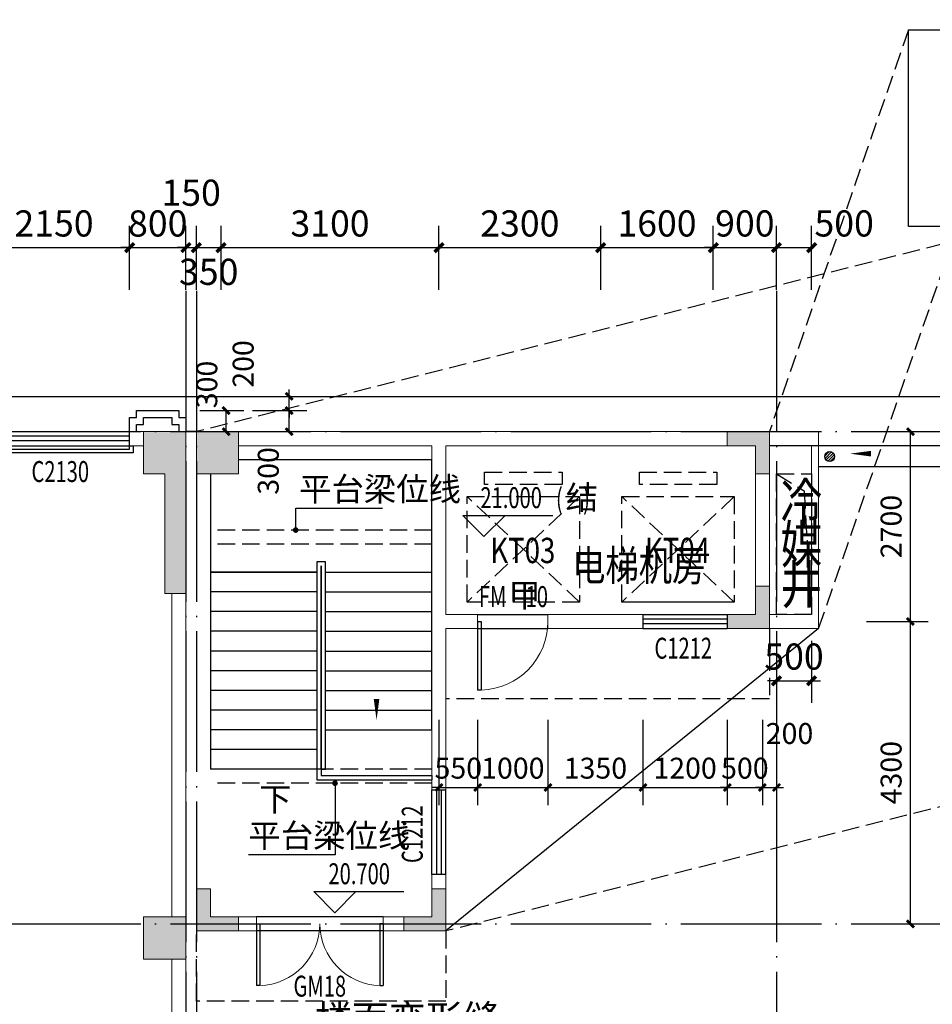
# Model space of a CAD drawing. Extents: x 2914953 to 6890404, y 108707 to 770336.
# Drawn here: x 3517803 to 3530782, y 377861 to 391862 of the extents above; entities that cross this region are included whole.
import ezdxf

# ---------------------------------------------------------------- set-up
doc = ezdxf.new("R2010")
doc.units = 0
doc.header["$LTSCALE"] = 1000
doc.header["$MEASUREMENT"] = 0
doc.linetypes.add('DASH', pattern=[0.35, 0.25, -0.1])
doc.linetypes.add('DOTE', pattern=[2.42, 2, -0.2, 0.02, -0.2])
doc.layers.get('0').update_dxf_attribs({"color": 255, "linetype": 'CONTINUOUS'})
doc.layers.get('Defpoints').update_dxf_attribs({"linetype": 'CONTINUOUS'})
doc.layers.add('COLUMN', color=4, linetype='CONTINUOUS', lineweight=15)
doc.layers.add('WALL', color=4, linetype='CONTINUOUS', lineweight=15)
for name, color, linetype in [('DIM_ELEV', 3, 'CONTINUOUS'), ('DIM_LEAD', 3, 'CONTINUOUS'), ('DIM_SYMB', 3, 'CONTINUOUS'), ('DOOR_FIRE', 2, 'CONTINUOUS'), ('DOOR_FIRE_TEXT', 7, 'CONTINUOUS'), ('DOTE', 19, 'DOTE'), ('EQUIP_地漏', 7, 'CONTINUOUS'), ('EVTR', 2, 'CONTINUOUS'), ('PUB_DIM', 3, 'CONTINUOUS'), ('PUB_HATCH', 8, 'CONTINUOUS'), ('PUB_TEXT', 7, 'CONTINUOUS'), ('STAIR', 2, 'CONTINUOUS'), ('VOID', 252, 'CONTINUOUS'), ('WINDOW', 9, 'CONTINUOUS'), ('WINDOW_TEXT', 7, 'CONTINUOUS'), ('分水线', 154, 'CONTINUOUS'), ('排水', 70, 'CONTINUOUS'), ('文字', 7, 'CONTINUOUS'), ('楼梯梁线', 251, 'DASH'), ('装饰构件', 133, 'CONTINUOUS')]:
    doc.layers.add(name, color=color, linetype=linetype)
doc.styles.add('_TCH_DIM', font='simplex.shx', dxfattribs={"bigfont": 'gbcbig.shx'})
doc.styles.add('_TCH_DIM_T3', font='simplex.shx', dxfattribs={"width": 0.705882, "bigfont": 'gbcbig.shx'})
doc.styles.add('_TCH_WINDOW', font='SIMPLEX', dxfattribs={"height": 3.5, "bigfont": 'GBCBIG'})
doc.styles.get("Standard").update_dxf_attribs({"font": 'TXT', "width": 0.8, "bigfont": 'GBCBIG'})
doc.dimstyles.new('_TCH_ARCH&&100', dxfattribs={"dimtxt": 297.5, "dimasz": 100, "dimexe": 250, "dimexo": 300, "dimgap": 126.25, "dimtad": 1, "dimdec": 0, "dimzin": 0, "dimdsep": 46, "dimtxsty": '_TCH_DIM_T3', "dimblk": 'ARCHTICK', "dimcen": 0.09, "dimclrt": 7, "dimazin": 2, "dimtfac": 1, "dimtdec": 0, "dimtix": 1, "dimtmove": 2, "dimatfit": 3, "dimfxl": 0, "dimtolj": 1, "dimtzin": 0, "dimarcsym": 0})
doc.dimstyles.new('_TCH_ARCH&&125', dxfattribs={"dimtxt": 371.875, "dimasz": 125, "dimexe": 312.5, "dimexo": 375, "dimgap": 157.8125, "dimtad": 1, "dimdec": 0, "dimzin": 0, "dimdsep": 46, "dimtxsty": '_TCH_DIM_T3', "dimblk": 'ARCHTICK', "dimcen": 0.09, "dimclrt": 7, "dimazin": 2, "dimtfac": 1, "dimtdec": 0, "dimtix": 1, "dimtmove": 2, "dimatfit": 3, "dimfxl": 0, "dimtolj": 1, "dimtzin": 0, "dimarcsym": 0})

# ---------------------------------------------------------------- blocks, each defined once
blk = doc.blocks.new('装饰构件')
at = {"layer": '装饰构件'}
for points in [[(0, 0), (0, 200), (100, 200), (100, 300), (700, 300), (700, 200), (800, 200), (800, 0)], [(100, 0), (100, 100), (200, 100), (200, 200), (600, 200), (600, 100), (700, 100), (700, 0)]]:
    blk.add_lwpolyline(points, dxfattribs=at)
blk = doc.blocks.new('GRC')
at = {"layer": '装饰构件'}
blk.add_blockref('装饰构件', (41400, 0), dxfattribs=at)
blk = doc.blocks.new('6542150210')
at = {"layer": 'DOTE'}
for p, q in [((42200, 2600), (42200, -46501)), ((42350, 2600), (42350, -46501)), ((50600, 2600), (50600, -46501)), ((-4000, 600), (85100, 600)), ((-4000, -6400), (85100, -6400))]:
    blk.add_line(p, q, dxfattribs=at)
blk = doc.blocks.new('_ARCHTICK')
at = {"color": 0, "linetype": 'ByBlock', "const_width": 0.4}
blk.add_lwpolyline([(-0.5, -0.5), (0.5, 0.5)], dxfattribs=at)
blk = doc.blocks.new('*D682')
at = {"layer": 'Defpoints', "color": 0, "transparency": 16777216}
for p in [(3519366, 388621), (3517216, 387644), (3519366, 387644)]:
    blk.add_point(p, dxfattribs=at)
at = {"layer": 'PUB_DIM', "color": 0, "lineweight": -2, "transparency": 16777216}
for p, q in [((3517216, 388019), (3517216, 388933)), ((3519366, 388019), (3519366, 388933)), ((3517216, 388621), (3519366, 388621))]:
    blk.add_line(p, q, dxfattribs=at)
at = {"layer": 'PUB_DIM', "color": 0, "lineweight": -2, "transparency": 16777216, "xscale": 125, "yscale": 125, "zscale": 125, "rotation": 180}
blk.add_blockref('_ARCHTICK', (3517216, 388621), dxfattribs=at)
at = {"layer": 'PUB_DIM', "color": 0, "lineweight": -2, "transparency": 16777216, "xscale": 125, "yscale": 125, "zscale": 125}
blk.add_blockref('_ARCHTICK', (3519366, 388621), dxfattribs=at)
at = {"layer": 'PUB_DIM', "color": 7, "transparency": 16777216, "insert": (3518291, 388965), "char_height": 371.9, "attachment_point": 5, "style": '_TCH_DIM_T3'}
blk.add_mtext('\\A1;2150', dxfattribs=at)
blk = doc.blocks.new('*D683')
at = {"layer": 'Defpoints', "color": 0, "transparency": 16777216}
for p in [(3520166, 388621), (3519366, 387644), (3520166, 387644)]:
    blk.add_point(p, dxfattribs=at)
at = {"layer": 'PUB_DIM', "color": 0, "lineweight": -2, "transparency": 16777216}
for p, q in [((3519366, 388019), (3519366, 388933)), ((3520166, 388019), (3520166, 388933)), ((3519366, 388621), (3519241, 388621)), ((3519366, 388621), (3520166, 388621)), ((3520166, 388621), (3520291, 388621))]:
    blk.add_line(p, q, dxfattribs=at)
at = {"layer": 'PUB_DIM', "color": 0, "lineweight": -2, "transparency": 16777216, "xscale": 125, "yscale": 125, "zscale": 125}
blk.add_blockref('_ARCHTICK', (3519366, 388621), dxfattribs=at)
at = {"layer": 'PUB_DIM', "color": 0, "lineweight": -2, "transparency": 16777216, "xscale": 125, "yscale": 125, "zscale": 125, "rotation": 180}
blk.add_blockref('_ARCHTICK', (3520166, 388621), dxfattribs=at)
at = {"layer": 'PUB_DIM', "color": 7, "transparency": 16777216, "insert": (3519766, 388965), "char_height": 371.9, "attachment_point": 5, "style": '_TCH_DIM_T3'}
blk.add_mtext('\\A1;800', dxfattribs=at)
blk = doc.blocks.new('*D684')
at = {"layer": 'Defpoints', "color": 0, "transparency": 16777216}
for p in [(3520316, 388621), (3520166, 387644), (3520316, 387644)]:
    blk.add_point(p, dxfattribs=at)
at = {"layer": 'PUB_DIM', "color": 0, "lineweight": -2, "transparency": 16777216}
for p, q in [((3520166, 388019), (3520166, 388933)), ((3520316, 388019), (3520316, 388933)), ((3520166, 388621), (3520041, 388621)), ((3520166, 388621), (3520316, 388621)), ((3520316, 388621), (3520441, 388621))]:
    blk.add_line(p, q, dxfattribs=at)
at = {"layer": 'PUB_DIM', "color": 0, "lineweight": -2, "transparency": 16777216, "xscale": 125, "yscale": 125, "zscale": 125}
blk.add_blockref('_ARCHTICK', (3520166, 388621), dxfattribs=at)
at = {"layer": 'PUB_DIM', "color": 0, "lineweight": -2, "transparency": 16777216, "xscale": 125, "yscale": 125, "zscale": 125, "rotation": 180}
blk.add_blockref('_ARCHTICK', (3520316, 388621), dxfattribs=at)
at = {"layer": 'PUB_DIM', "color": 7, "transparency": 16777216, "insert": (3520241, 389402), "char_height": 371.9, "attachment_point": 5, "style": '_TCH_DIM_T3'}
blk.add_mtext('\\A1;150', dxfattribs=at)
blk = doc.blocks.new('*D685')
at = {"layer": 'Defpoints', "color": 0, "transparency": 16777216}
for p in [(3520666, 388621), (3520316, 387644), (3520666, 387644)]:
    blk.add_point(p, dxfattribs=at)
at = {"layer": 'PUB_DIM', "color": 0, "lineweight": -2, "transparency": 16777216}
for p, q in [((3520316, 388019), (3520316, 388933)), ((3520666, 388019), (3520666, 388933)), ((3520316, 388621), (3520666, 388621))]:
    blk.add_line(p, q, dxfattribs=at)
at = {"layer": 'PUB_DIM', "color": 0, "lineweight": -2, "transparency": 16777216, "xscale": 125, "yscale": 125, "zscale": 125, "rotation": 180}
blk.add_blockref('_ARCHTICK', (3520316, 388621), dxfattribs=at)
at = {"layer": 'PUB_DIM', "color": 0, "lineweight": -2, "transparency": 16777216, "xscale": 125, "yscale": 125, "zscale": 125}
blk.add_blockref('_ARCHTICK', (3520666, 388621), dxfattribs=at)
at = {"layer": 'PUB_DIM', "color": 7, "transparency": 16777216, "insert": (3520491, 388277), "char_height": 371.9, "attachment_point": 5, "style": '_TCH_DIM_T3'}
blk.add_mtext('\\A1;350', dxfattribs=at)
blk = doc.blocks.new('*D686')
at = {"layer": 'Defpoints', "color": 0, "transparency": 16777216}
for p in [(3523766, 388621), (3520666, 387644), (3523766, 387644)]:
    blk.add_point(p, dxfattribs=at)
at = {"layer": 'PUB_DIM', "color": 0, "lineweight": -2, "transparency": 16777216}
for p, q in [((3520666, 388019), (3520666, 388933)), ((3523766, 388019), (3523766, 388933)), ((3520666, 388621), (3523766, 388621))]:
    blk.add_line(p, q, dxfattribs=at)
at = {"layer": 'PUB_DIM', "color": 0, "lineweight": -2, "transparency": 16777216, "xscale": 125, "yscale": 125, "zscale": 125, "rotation": 180}
blk.add_blockref('_ARCHTICK', (3520666, 388621), dxfattribs=at)
at = {"layer": 'PUB_DIM', "color": 0, "lineweight": -2, "transparency": 16777216, "xscale": 125, "yscale": 125, "zscale": 125}
blk.add_blockref('_ARCHTICK', (3523766, 388621), dxfattribs=at)
at = {"layer": 'PUB_DIM', "color": 7, "transparency": 16777216, "insert": (3522216, 388965), "char_height": 371.9, "attachment_point": 5, "style": '_TCH_DIM_T3'}
blk.add_mtext('\\A1;3100', dxfattribs=at)
blk = doc.blocks.new('*D687')
at = {"layer": 'Defpoints', "color": 0, "transparency": 16777216}
for p in [(3526066, 388621), (3523766, 387644), (3526066, 387644)]:
    blk.add_point(p, dxfattribs=at)
at = {"layer": 'PUB_DIM', "color": 0, "lineweight": -2, "transparency": 16777216}
for p, q in [((3523766, 388019), (3523766, 388933)), ((3526066, 388019), (3526066, 388933)), ((3523766, 388621), (3526066, 388621))]:
    blk.add_line(p, q, dxfattribs=at)
at = {"layer": 'PUB_DIM', "color": 0, "lineweight": -2, "transparency": 16777216, "xscale": 125, "yscale": 125, "zscale": 125, "rotation": 180}
blk.add_blockref('_ARCHTICK', (3523766, 388621), dxfattribs=at)
at = {"layer": 'PUB_DIM', "color": 0, "lineweight": -2, "transparency": 16777216, "xscale": 125, "yscale": 125, "zscale": 125}
blk.add_blockref('_ARCHTICK', (3526066, 388621), dxfattribs=at)
at = {"layer": 'PUB_DIM', "color": 7, "transparency": 16777216, "insert": (3524916, 388965), "char_height": 371.9, "attachment_point": 5, "style": '_TCH_DIM_T3'}
blk.add_mtext('\\A1;2300', dxfattribs=at)
blk = doc.blocks.new('*D688')
at = {"layer": 'Defpoints', "color": 0, "transparency": 16777216}
for p in [(3527666, 388621), (3526066, 387644), (3527666, 387644)]:
    blk.add_point(p, dxfattribs=at)
at = {"layer": 'PUB_DIM', "color": 0, "lineweight": -2, "transparency": 16777216}
for p, q in [((3526066, 388019), (3526066, 388933)), ((3527666, 388019), (3527666, 388933)), ((3526066, 388621), (3527666, 388621))]:
    blk.add_line(p, q, dxfattribs=at)
at = {"layer": 'PUB_DIM', "color": 0, "lineweight": -2, "transparency": 16777216, "xscale": 125, "yscale": 125, "zscale": 125, "rotation": 180}
blk.add_blockref('_ARCHTICK', (3526066, 388621), dxfattribs=at)
at = {"layer": 'PUB_DIM', "color": 0, "lineweight": -2, "transparency": 16777216, "xscale": 125, "yscale": 125, "zscale": 125}
blk.add_blockref('_ARCHTICK', (3527666, 388621), dxfattribs=at)
at = {"layer": 'PUB_DIM', "color": 7, "transparency": 16777216, "insert": (3526866, 388965), "char_height": 371.9, "attachment_point": 5, "style": '_TCH_DIM_T3'}
blk.add_mtext('\\A1;1600', dxfattribs=at)
blk = doc.blocks.new('*D689')
at = {"layer": 'Defpoints', "color": 0, "transparency": 16777216}
for p in [(3528566, 388621), (3527666, 387644), (3528566, 387644)]:
    blk.add_point(p, dxfattribs=at)
at = {"layer": 'PUB_DIM', "color": 0, "lineweight": -2, "transparency": 16777216}
for p, q in [((3527666, 388019), (3527666, 388933)), ((3528566, 388019), (3528566, 388933)), ((3527666, 388621), (3527541, 388621)), ((3527666, 388621), (3528566, 388621)), ((3528566, 388621), (3528691, 388621))]:
    blk.add_line(p, q, dxfattribs=at)
at = {"layer": 'PUB_DIM', "color": 0, "lineweight": -2, "transparency": 16777216, "xscale": 125, "yscale": 125, "zscale": 125}
blk.add_blockref('_ARCHTICK', (3527666, 388621), dxfattribs=at)
at = {"layer": 'PUB_DIM', "color": 0, "lineweight": -2, "transparency": 16777216, "xscale": 125, "yscale": 125, "zscale": 125, "rotation": 180}
blk.add_blockref('_ARCHTICK', (3528566, 388621), dxfattribs=at)
at = {"layer": 'PUB_DIM', "color": 7, "transparency": 16777216, "insert": (3528116, 388965), "char_height": 371.9, "attachment_point": 5, "style": '_TCH_DIM_T3'}
blk.add_mtext('\\A1;900', dxfattribs=at)
blk = doc.blocks.new('*D690')
at = {"layer": 'Defpoints', "color": 0, "transparency": 16777216}
for p in [(3529066, 388621), (3528566, 387644), (3529066, 387644)]:
    blk.add_point(p, dxfattribs=at)
at = {"layer": 'PUB_DIM', "color": 0, "lineweight": -2, "transparency": 16777216}
for p, q in [((3528566, 388019), (3528566, 388933)), ((3529066, 388019), (3529066, 388933)), ((3528566, 388621), (3529066, 388621))]:
    blk.add_line(p, q, dxfattribs=at)
at = {"layer": 'PUB_DIM', "color": 0, "lineweight": -2, "transparency": 16777216, "xscale": 125, "yscale": 125, "zscale": 125, "rotation": 180}
blk.add_blockref('_ARCHTICK', (3528566, 388621), dxfattribs=at)
at = {"layer": 'PUB_DIM', "color": 0, "lineweight": -2, "transparency": 16777216, "xscale": 125, "yscale": 125, "zscale": 125}
blk.add_blockref('_ARCHTICK', (3529066, 388621), dxfattribs=at)
at = {"layer": 'PUB_DIM', "color": 7, "transparency": 16777216, "insert": (3529528, 388965), "char_height": 371.9, "attachment_point": 5, "style": '_TCH_DIM_T3'}
blk.add_mtext('\\A1;500', dxfattribs=at)
blk = doc.blocks.new('*D866')
at = {"layer": 'Defpoints', "color": 0, "transparency": 16777216}
for p in [(3528565, 383405), (3529065, 383405), (3529065, 382462)]:
    blk.add_point(p, dxfattribs=at)
at = {"layer": 'PUB_DIM', "color": 0, "lineweight": -2, "transparency": 16777216}
for p, q in [((3528565, 383030), (3528565, 382150)), ((3529065, 383030), (3529065, 382150)), ((3528565, 382462), (3528440, 382462)), ((3528565, 382462), (3529065, 382462)), ((3529065, 382462), (3529190, 382462))]:
    blk.add_line(p, q, dxfattribs=at)
at = {"layer": 'PUB_DIM', "color": 0, "lineweight": -2, "transparency": 16777216, "xscale": 125, "yscale": 125, "zscale": 125}
blk.add_blockref('_ARCHTICK', (3528565, 382462), dxfattribs=at)
at = {"layer": 'PUB_DIM', "color": 0, "lineweight": -2, "transparency": 16777216, "xscale": 125, "yscale": 125, "zscale": 125, "rotation": 180}
blk.add_blockref('_ARCHTICK', (3529065, 382462), dxfattribs=at)
at = {"layer": 'PUB_DIM', "color": 7, "transparency": 16777216, "insert": (3528815, 382806), "char_height": 371.9, "attachment_point": 5, "style": '_TCH_DIM_T3'}
blk.add_mtext('\\A1;500', dxfattribs=at)
blk = doc.blocks.new('*D2235')
at = {"layer": 'Defpoints', "color": 0, "transparency": 16777216}
for p in [(3520066, 386305), (3520739, 386305), (3520066, 386005)]:
    blk.add_point(p, dxfattribs=at)
at = {"layer": 'PUB_DIM', "color": 0, "lineweight": -2, "transparency": 16777216}
for p, q in [((3520366, 386305), (3520989, 386305)), ((3520739, 386005), (3520739, 386305)), ((3520366, 386005), (3520989, 386005))]:
    blk.add_line(p, q, dxfattribs=at)
at = {"layer": 'PUB_DIM', "color": 0, "lineweight": -2, "transparency": 16777216, "xscale": 100, "yscale": 100, "zscale": 100}
for p, rotation in [((3520739, 386305), 90), ((3520739, 386005), 270)]:
    blk.add_blockref('_ARCHTICK', p, dxfattribs=dict(at, rotation=rotation))
at = {"layer": 'PUB_DIM', "color": 7, "transparency": 16777216, "insert": (3520464, 386675), "char_height": 297.5, "attachment_point": 5, "rotation": 90, "style": '_TCH_DIM_T3'}
blk.add_mtext('\\A1;300', dxfattribs=at)
blk = doc.blocks.new('*D2250')
at = {"layer": 'Defpoints', "color": 0, "transparency": 16777216}
for p in [(3520816, 386305), (3521635, 386305), (3520816, 386005)]:
    blk.add_point(p, dxfattribs=at)
at = {"layer": 'PUB_DIM', "color": 0, "lineweight": -2, "transparency": 16777216}
for p, q in [((3521116, 386305), (3521885, 386305)), ((3521635, 386005), (3521635, 386305)), ((3521116, 386005), (3521885, 386005))]:
    blk.add_line(p, q, dxfattribs=at)
at = {"layer": 'PUB_DIM', "color": 0, "lineweight": -2, "transparency": 16777216, "xscale": 100, "yscale": 100, "zscale": 100}
for p, rotation in [((3521635, 386305), 90), ((3521635, 386005), 270)]:
    blk.add_blockref('_ARCHTICK', p, dxfattribs=dict(at, rotation=rotation))
at = {"layer": 'PUB_DIM', "color": 7, "transparency": 16777216, "insert": (3521338, 385446), "char_height": 297.5, "attachment_point": 5, "rotation": 90, "style": '_TCH_DIM_T3'}
blk.add_mtext('\\A1;300', dxfattribs=at)
blk = doc.blocks.new('*D2251')
at = {"layer": 'Defpoints', "color": 0, "transparency": 16777216}
for p in [(3520816, 386505), (3521635, 386505), (3520816, 386305)]:
    blk.add_point(p, dxfattribs=at)
at = {"layer": 'PUB_DIM', "color": 0, "lineweight": -2, "transparency": 16777216}
for p, q in [((3521635, 386505), (3521635, 386605)), ((3521116, 386505), (3521885, 386505)), ((3521635, 386305), (3521635, 386505)), ((3521116, 386305), (3521885, 386305)), ((3521635, 386305), (3521635, 386205))]:
    blk.add_line(p, q, dxfattribs=at)
at = {"layer": 'PUB_DIM', "color": 0, "lineweight": -2, "transparency": 16777216, "xscale": 100, "yscale": 100, "zscale": 100}
for p, rotation in [((3521635, 386505), 270), ((3521635, 386305), 90)]:
    blk.add_blockref('_ARCHTICK', p, dxfattribs=dict(at, rotation=rotation))
at = {"layer": 'PUB_DIM', "color": 7, "transparency": 16777216, "insert": (3520981, 386967), "char_height": 297.5, "attachment_point": 5, "rotation": 90, "style": '_TCH_DIM_T3'}
blk.add_mtext('\\A1;200', dxfattribs=at)
blk = doc.blocks.new('*D2252')
at = {"layer": 'Defpoints', "color": 0, "transparency": 16777216}
for p in [(3523766, 382205), (3524316, 382205), (3524316, 380944)]:
    blk.add_point(p, dxfattribs=at)
at = {"layer": 'PUB_DIM', "color": 0, "lineweight": -2, "transparency": 16777216}
for p, q in [((3523766, 381905), (3523766, 380694)), ((3524316, 381905), (3524316, 380694)), ((3523766, 380944), (3523666, 380944)), ((3523766, 380944), (3524316, 380944)), ((3524316, 380944), (3524416, 380944))]:
    blk.add_line(p, q, dxfattribs=at)
at = {"layer": 'PUB_DIM', "color": 0, "lineweight": -2, "transparency": 16777216, "xscale": 100, "yscale": 100, "zscale": 100}
blk.add_blockref('_ARCHTICK', (3523766, 380944), dxfattribs=at)
at = {"layer": 'PUB_DIM', "color": 0, "lineweight": -2, "transparency": 16777216, "xscale": 100, "yscale": 100, "zscale": 100, "rotation": 180}
blk.add_blockref('_ARCHTICK', (3524316, 380944), dxfattribs=at)
at = {"layer": 'PUB_DIM', "color": 7, "transparency": 16777216, "insert": (3524041, 381219), "char_height": 297.5, "attachment_point": 5, "style": '_TCH_DIM_T3'}
blk.add_mtext('\\A1;550', dxfattribs=at)
blk = doc.blocks.new('*D2253')
at = {"layer": 'Defpoints', "color": 0, "transparency": 16777216}
for p in [(3524316, 382205), (3525316, 382205), (3525316, 380944)]:
    blk.add_point(p, dxfattribs=at)
at = {"layer": 'PUB_DIM', "color": 0, "lineweight": -2, "transparency": 16777216}
for p, q in [((3524316, 381905), (3524316, 380694)), ((3525316, 381905), (3525316, 380694)), ((3524316, 380944), (3525316, 380944))]:
    blk.add_line(p, q, dxfattribs=at)
at = {"layer": 'PUB_DIM', "color": 0, "lineweight": -2, "transparency": 16777216, "xscale": 100, "yscale": 100, "zscale": 100, "rotation": 180}
blk.add_blockref('_ARCHTICK', (3524316, 380944), dxfattribs=at)
at = {"layer": 'PUB_DIM', "color": 0, "lineweight": -2, "transparency": 16777216, "xscale": 100, "yscale": 100, "zscale": 100}
blk.add_blockref('_ARCHTICK', (3525316, 380944), dxfattribs=at)
at = {"layer": 'PUB_DIM', "color": 7, "transparency": 16777216, "insert": (3524816, 381219), "char_height": 297.5, "attachment_point": 5, "style": '_TCH_DIM_T3'}
blk.add_mtext('\\A1;1000', dxfattribs=at)
blk = doc.blocks.new('*D2254')
at = {"layer": 'Defpoints', "color": 0, "transparency": 16777216}
for p in [(3525316, 382205), (3526666, 382205), (3526666, 380944)]:
    blk.add_point(p, dxfattribs=at)
at = {"layer": 'PUB_DIM', "color": 0, "lineweight": -2, "transparency": 16777216}
for p, q in [((3525316, 381905), (3525316, 380694)), ((3526666, 381905), (3526666, 380694)), ((3525316, 380944), (3526666, 380944))]:
    blk.add_line(p, q, dxfattribs=at)
at = {"layer": 'PUB_DIM', "color": 0, "lineweight": -2, "transparency": 16777216, "xscale": 100, "yscale": 100, "zscale": 100, "rotation": 180}
blk.add_blockref('_ARCHTICK', (3525316, 380944), dxfattribs=at)
at = {"layer": 'PUB_DIM', "color": 0, "lineweight": -2, "transparency": 16777216, "xscale": 100, "yscale": 100, "zscale": 100}
blk.add_blockref('_ARCHTICK', (3526666, 380944), dxfattribs=at)
at = {"layer": 'PUB_DIM', "color": 7, "transparency": 16777216, "insert": (3525991, 381219), "char_height": 297.5, "attachment_point": 5, "style": '_TCH_DIM_T3'}
blk.add_mtext('\\A1;1350', dxfattribs=at)
blk = doc.blocks.new('*D2255')
at = {"layer": 'Defpoints', "color": 0, "transparency": 16777216}
for p in [(3526666, 382205), (3527866, 382205), (3527866, 380944)]:
    blk.add_point(p, dxfattribs=at)
at = {"layer": 'PUB_DIM', "color": 0, "lineweight": -2, "transparency": 16777216}
for p, q in [((3526666, 381905), (3526666, 380694)), ((3527866, 381905), (3527866, 380694)), ((3526666, 380944), (3527866, 380944))]:
    blk.add_line(p, q, dxfattribs=at)
at = {"layer": 'PUB_DIM', "color": 0, "lineweight": -2, "transparency": 16777216, "xscale": 100, "yscale": 100, "zscale": 100, "rotation": 180}
blk.add_blockref('_ARCHTICK', (3526666, 380944), dxfattribs=at)
at = {"layer": 'PUB_DIM', "color": 0, "lineweight": -2, "transparency": 16777216, "xscale": 100, "yscale": 100, "zscale": 100}
blk.add_blockref('_ARCHTICK', (3527866, 380944), dxfattribs=at)
at = {"layer": 'PUB_DIM', "color": 7, "transparency": 16777216, "insert": (3527266, 381219), "char_height": 297.5, "attachment_point": 5, "style": '_TCH_DIM_T3'}
blk.add_mtext('\\A1;1200', dxfattribs=at)
blk = doc.blocks.new('*D2256')
at = {"layer": 'Defpoints', "color": 0, "transparency": 16777216}
for p in [(3527866, 382205), (3528366, 382205), (3528366, 380944)]:
    blk.add_point(p, dxfattribs=at)
at = {"layer": 'PUB_DIM', "color": 0, "lineweight": -2, "transparency": 16777216}
for p, q in [((3527866, 381905), (3527866, 380694)), ((3528366, 381905), (3528366, 380694)), ((3527866, 380944), (3527766, 380944)), ((3527866, 380944), (3528366, 380944)), ((3528366, 380944), (3528466, 380944))]:
    blk.add_line(p, q, dxfattribs=at)
at = {"layer": 'PUB_DIM', "color": 0, "lineweight": -2, "transparency": 16777216, "xscale": 100, "yscale": 100, "zscale": 100}
blk.add_blockref('_ARCHTICK', (3527866, 380944), dxfattribs=at)
at = {"layer": 'PUB_DIM', "color": 0, "lineweight": -2, "transparency": 16777216, "xscale": 100, "yscale": 100, "zscale": 100, "rotation": 180}
blk.add_blockref('_ARCHTICK', (3528366, 380944), dxfattribs=at)
at = {"layer": 'PUB_DIM', "color": 7, "transparency": 16777216, "insert": (3528116, 381219), "char_height": 297.5, "attachment_point": 5, "style": '_TCH_DIM_T3'}
blk.add_mtext('\\A1;500', dxfattribs=at)
blk = doc.blocks.new('*D2257')
at = {"layer": 'Defpoints', "color": 0, "transparency": 16777216}
for p in [(3528366, 382205), (3528566, 382205), (3528566, 380944)]:
    blk.add_point(p, dxfattribs=at)
at = {"layer": 'PUB_DIM', "color": 0, "lineweight": -2, "transparency": 16777216}
for p, q in [((3528366, 381905), (3528366, 380694)), ((3528566, 381905), (3528566, 380694)), ((3528366, 380944), (3528266, 380944)), ((3528366, 380944), (3528566, 380944)), ((3528566, 380944), (3528666, 380944))]:
    blk.add_line(p, q, dxfattribs=at)
at = {"layer": 'PUB_DIM', "color": 0, "lineweight": -2, "transparency": 16777216, "xscale": 100, "yscale": 100, "zscale": 100}
blk.add_blockref('_ARCHTICK', (3528366, 380944), dxfattribs=at)
at = {"layer": 'PUB_DIM', "color": 0, "lineweight": -2, "transparency": 16777216, "xscale": 100, "yscale": 100, "zscale": 100, "rotation": 180}
blk.add_blockref('_ARCHTICK', (3528566, 380944), dxfattribs=at)
at = {"layer": 'PUB_DIM', "color": 7, "transparency": 16777216, "insert": (3528751, 381712), "char_height": 297.5, "attachment_point": 5, "style": '_TCH_DIM_T3'}
blk.add_mtext('\\A1;200', dxfattribs=at)
blk = doc.blocks.new('*D2258')
at = {"layer": 'Defpoints', "color": 0, "transparency": 16777216}
for p in [(3529546, 383305), (3530471, 383305), (3529546, 379005)]:
    blk.add_point(p, dxfattribs=at)
at = {"layer": 'PUB_DIM', "color": 0, "lineweight": -2, "transparency": 16777216}
for p, q in [((3529846, 383305), (3530721, 383305)), ((3530471, 379005), (3530471, 383305)), ((3529846, 379005), (3530721, 379005))]:
    blk.add_line(p, q, dxfattribs=at)
at = {"layer": 'PUB_DIM', "color": 0, "lineweight": -2, "transparency": 16777216, "xscale": 100, "yscale": 100, "zscale": 100}
for p, rotation in [((3530471, 383305), 90), ((3530471, 379005), 270)]:
    blk.add_blockref('_ARCHTICK', p, dxfattribs=dict(at, rotation=rotation))
at = {"layer": 'PUB_DIM', "color": 7, "transparency": 16777216, "insert": (3530196, 381155), "char_height": 297.5, "attachment_point": 5, "rotation": 90, "style": '_TCH_DIM_T3'}
blk.add_mtext('\\A1;4300', dxfattribs=at)
blk = doc.blocks.new('*D2259')
at = {"layer": 'Defpoints', "color": 0, "transparency": 16777216}
for p in [(3529546, 386005), (3530471, 386005), (3529546, 383305)]:
    blk.add_point(p, dxfattribs=at)
at = {"layer": 'PUB_DIM', "color": 0, "lineweight": -2, "transparency": 16777216}
for p, q in [((3529846, 386005), (3530721, 386005)), ((3530471, 383305), (3530471, 386005)), ((3529846, 383305), (3530721, 383305))]:
    blk.add_line(p, q, dxfattribs=at)
at = {"layer": 'PUB_DIM', "color": 0, "lineweight": -2, "transparency": 16777216, "xscale": 100, "yscale": 100, "zscale": 100}
for p, rotation in [((3530471, 386005), 90), ((3530471, 383305), 270)]:
    blk.add_blockref('_ARCHTICK', p, dxfattribs=dict(at, rotation=rotation))
at = {"layer": 'PUB_DIM', "color": 7, "transparency": 16777216, "insert": (3530196, 384655), "char_height": 297.5, "attachment_point": 5, "rotation": 90, "style": '_TCH_DIM_T3'}
blk.add_mtext('\\A1;2700', dxfattribs=at)
blk = doc.blocks.new('$DorLib2D$00000002')
for p, q in [((-0.5, 0), (-0.5, 0.4875)), ((-0.475, 0.4875), (-0.5, 0.4875)), ((-0.475, 0), (-0.475, 0.4875)), ((0.475, 0), (0.475, 0.4875)), ((0.475, 0.4875), (0.5, 0.4875)), ((0.5, 0), (0.5, 0.4875)), ((-0.5, 0), (-0.475, 0)), ((0.5, 0), (0.475, 0))]:
    blk.add_line(p, q)
at = {"lineweight": 13}
for centre, start, end in [((-0.4875, 0), 0, 88.53072), ((0.4875, 0), 91.46928, 180)]:
    blk.add_arc(centre, 0.4875, start, end, dxfattribs=at)
blk = doc.blocks.new('$TCHSYS$WIN2D')
for p, q in [((-0.5, 0.5), (0.5, 0.5)), ((-0.5, 0.5), (-0.5, -0.5)), ((0.5, 0.5), (0.5, -0.5)), ((0.5, 0.1667), (-0.5, 0.1667)), ((0.5, -0.1667), (-0.5, -0.1667)), ((-0.5, -0.5), (0.5, -0.5))]:
    blk.add_line(p, q)
blk = doc.blocks.new('$DorLib2D$00000001')
for p, q in [((0.45, 0.975), (0.5, 0.975)), ((0.45, 0), (0.45, 0.975)), ((0.5, 0), (0.5, 0.975)), ((0.5, 0), (0.45, 0))]:
    blk.add_line(p, q)
at = {"lineweight": 13}
blk.add_arc((0.475, 0), 0.975, 91.4693, 180, dxfattribs=at)
blk = doc.blocks.new('$TwtSys$00000141')
for p, q in [((-94, 8), (-10, 92)), ((-94, 8), (-10, 92)), ((-87, -35), (35, 87)), ((-87, -35), (35, 87)), ((-66, -66), (66, 66)), ((-66, -66), (66, 66)), ((-32, -87), (88, 33)), ((-32, -87), (88, 33)), ((11, -92), (92, -11)), ((11, -92), (92, -11))]:
    blk.add_line(p, q)
blk.add_circle((0, 0), 94)
blk.add_circle((0, 0), 94)

msp = doc.modelspace()

# ---------------------------------------------------------------- hatches: boundary and pattern name
at = {"layer": 'PUB_HATCH'}
for points in [[(3520165.6, 383705), (3520165.6, 386005), (3519565.6, 386005), (3519565.6, 385405), (3519865.6, 385405), (3519865.6, 383705)], [(3520915.6, 385405), (3520915.6, 386005), (3520315.6, 386005), (3520315.6, 385405)], [(3528265.6, 385405), (3528465.6, 385405), (3528465.6, 386005), (3527865.6, 386005), (3527865.6, 385805), (3528265.6, 385805)], [(3528265.6, 383805), (3528265.6, 383405), (3527865.6, 383405), (3527865.6, 383205), (3528465.6, 383205), (3528465.6, 383805)], [(3520515.6, 379505), (3520315.6, 379505), (3520315.6, 378905), (3520915.6, 378905), (3520915.6, 379105), (3520515.6, 379105)], [(3523665.6, 379505), (3523665.6, 379105), (3523265.6, 379105), (3523265.6, 378905), (3523865.6, 378905), (3523865.6, 379505)], [(3520165.6, 379105), (3519565.6, 379105), (3519565.6, 378505), (3520165.6, 378505)]]:
    msp.add_hatch(color=256, dxfattribs=at).paths.add_polyline_path(points)

# ---------------------------------------------------------------- linework, layer by layer
at = {"color": 8, "linetype": 'DASH'}
for p, q in [((3565227.5, 397286.8), (3520315.6, 386005)), ((3568777.5, 390186.8), (3523865.6, 378905))]:
    msp.add_line(p, q, dxfattribs=at)
for points in [[(3530443.7, 391719.9), (3528465.6, 386005)], [(3529165.2, 383205), (3531143.3, 388919.9)]]:
    msp.add_lwpolyline(points, dxfattribs=at)
at = {"color": 2}
msp.add_lwpolyline([(3531143.3, 388919.9), (3530443.7, 388919.9), (3530443.7, 391719.9), (3531143.3, 391719.9)], close=True, dxfattribs=at)
for points in [[(3477465.6, 363255), (3477465.6, 386505), (3561065.6, 386505), (3561065.6, 364905)], [(3520315.6, 386005), (3520165.6, 386005)], [(3560865.6, 356204.4), (3560964.2, 356204.4), (3561065.6, 356204.4), (3561065.6, 364805), (3560865.6, 364805), (3560865.6, 385805), (3529165.2, 385805)]]:
    msp.add_lwpolyline(points)
msp.add_lwpolyline([(3560865.6, 356204.4), (3560865.6, 364605), (3560865.6, 364605), (3560865.6, 385805), (3528465.6, 385805)], dxfattribs=at)
at = {"layer": 'COLUMN'}
for p, q in [((3520165.6, 386005), (3519565.6, 386005)), ((3519565.6, 386005), (3519565.6, 385405)), ((3520165.6, 383705), (3520165.6, 386005)), ((3520915.6, 386005), (3520315.6, 386005)), ((3520315.6, 386005), (3520315.6, 385405)), ((3520915.6, 385405), (3520915.6, 386005)), ((3528465.6, 386005), (3527865.6, 386005)), ((3527865.6, 386005), (3527865.6, 385805)), ((3528465.6, 385405), (3528465.6, 386005)), ((3527865.6, 385805), (3528265.6, 385805)), ((3528265.6, 385805), (3528265.6, 385405)), ((3519565.6, 385405), (3519865.6, 385405)), ((3519865.6, 385405), (3519865.6, 383705)), ((3520315.6, 385405), (3520915.6, 385405)), ((3528265.6, 385405), (3528465.6, 385405)), ((3528265.6, 383805), (3528265.6, 383405)), ((3528465.6, 383805), (3528265.6, 383805)), ((3528465.6, 383205), (3528465.6, 383805)), ((3519865.6, 383705), (3520165.6, 383705)), ((3528265.6, 383405), (3527865.6, 383405)), ((3527865.6, 383405), (3527865.6, 383205)), ((3527865.6, 383205), (3528465.6, 383205)), ((3520515.6, 379505), (3520315.6, 379505)), ((3520315.6, 379505), (3520315.6, 378905)), ((3520515.6, 379105), (3520515.6, 379505)), ((3523665.6, 379505), (3523665.6, 379105)), ((3523865.6, 379505), (3523665.6, 379505)), ((3523865.6, 378905), (3523865.6, 379505)), ((3520165.6, 379105), (3519565.6, 379105)), ((3519565.6, 379105), (3519565.6, 378505)), ((3520165.6, 378505), (3520165.6, 379105)), ((3520915.6, 379105), (3520515.6, 379105)), ((3520915.6, 378905), (3520915.6, 379105)), ((3523665.6, 379105), (3523265.6, 379105)), ((3523265.6, 379105), (3523265.6, 378905)), ((3520315.6, 378905), (3520915.6, 378905)), ((3523265.6, 378905), (3523865.6, 378905)), ((3519565.6, 378505), (3520165.6, 378505))]:
    msp.add_line(p, q, dxfattribs=at)
at = {"layer": 'DIM_ELEV'}
for p, q in [((3524405.5, 384511.9), (3524105.5, 384811.9)), ((3524105.5, 384811.9), (3525385.5, 384811.9)), ((3524405.5, 384511.9), (3524705.5, 384811.9)), ((3522284.2, 379164), (3521984.2, 379464)), ((3521984.2, 379464), (3523264.2, 379464)), ((3522284.2, 379164), (3522584.2, 379464))]:
    msp.add_line(p, q, dxfattribs=at)
at = {"layer": 'DIM_LEAD'}
for p, q in [((3521728.6, 384605), (3521728.6, 384914)), ((3521728.6, 384914), (3522960.6, 384914)), ((3522287.7, 381005), (3522287.7, 379985)), ((3522287.7, 379985), (3521055.6, 379985))]:
    msp.add_line(p, q, dxfattribs=at)
at = {"layer": 'DIM_LEAD', "const_width": 40}
for points in [[(3521728.6, 384585, 1), (3521728.6, 384625, 1)], [(3522287.7, 381025, 1), (3522287.7, 380985, 1)]]:
    msp.add_lwpolyline(points, format="xyb", close=True, dxfattribs=at)
at = {"layer": 'DIM_SYMB'}
msp.add_lwpolyline([(3521303.1, 381065, 0, 0, 0), (3521303.1, 384805, 0, 0, 0), (3522878.1, 384805, 0, 0, 0), (3522878.1, 381905, 0, 80, 0), (3522878.1, 382205, 0, 0, 0)], format="xyseb", dxfattribs=at)
at = {"layer": 'DOOR_FIRE'}
for p, q in [((3524315.6, 383405), (3525315.6, 383405)), ((3524315.6, 383205), (3525315.6, 383205)), ((3522971.9, 379105), (3521171.9, 379105)), ((3522971.9, 378905), (3521171.9, 378905))]:
    msp.add_line(p, q, dxfattribs=at)
at = {"layer": 'EVTR', "linetype": 'DASH'}
for p, q in [((3524415.6, 385255), (3524415.6, 385430)), ((3524415.6, 385430), (3525515.6, 385430)), ((3525515.6, 385430), (3525515.6, 385255)), ((3526615.6, 385430), (3527715.6, 385430)), ((3525515.6, 385255), (3524415.6, 385255)), ((3527715.6, 385255), (3526615.6, 385255)), ((3524165.6, 383580), (3524165.6, 385080)), ((3524165.6, 385080), (3525765.6, 385080)), ((3525765.6, 385080), (3524165.6, 383580)), ((3525765.6, 383580), (3524165.6, 385080)), ((3525765.6, 385080), (3525765.6, 383580)), ((3526365.6, 383580), (3526365.6, 385080)), ((3526365.6, 385080), (3527965.6, 385080)), ((3527965.6, 385080), (3526365.6, 383580)), ((3527965.6, 383580), (3526365.6, 385080)), ((3527965.6, 385080), (3527965.6, 383580)), ((3525765.6, 383580), (3524165.6, 383580))]:
    msp.add_line(p, q, dxfattribs=at)
at = {"layer": 'EVTR'}
for p, q in [((3526615.6, 385255), (3526615.6, 385430)), ((3527715.6, 385430), (3527715.6, 385255)), ((3527965.6, 383580), (3526365.6, 383580))]:
    msp.add_line(p, q, dxfattribs=at)
at = {"layer": 'STAIR'}
for p, q in [((3523665.6, 385605), (3520915.6, 385605)), ((3523665.6, 384005), (3523665.6, 385605)), ((3520515.6, 385405), (3520515.6, 384005)), ((3522150.6, 384155), (3522030.6, 384155)), ((3522030.6, 384155), (3522030.6, 381055)), ((3522090.6, 381205), (3522090.6, 384095)), ((3522090.6, 384095), (3522090.6, 384095)), ((3522090.6, 384095), (3522090.6, 381115)), ((3522150.6, 381205), (3522150.6, 384155)), ((3520515.6, 384005), (3520515.6, 381205)), ((3522030.6, 384005), (3520515.6, 384005)), ((3520515.6, 384005), (3522030.6, 384005)), ((3522090.6, 381765), (3522090.6, 384005)), ((3522090.6, 384005), (3522090.6, 381205)), ((3522150.6, 384005), (3523665.6, 384005)), ((3522150.6, 384005), (3523665.6, 384005)), ((3523665.6, 381765), (3523665.6, 384005)), ((3522030.6, 383725), (3520515.6, 383725)), ((3522150.6, 383725), (3523665.6, 383725)), ((3522030.6, 383445), (3520515.6, 383445)), ((3522150.6, 383445), (3523665.6, 383445)), ((3522030.6, 383165), (3520515.6, 383165)), ((3522150.6, 383165), (3523665.6, 383165)), ((3522030.6, 382885), (3520515.6, 382885)), ((3522150.6, 382885), (3523665.6, 382885)), ((3522030.6, 382605), (3520515.6, 382605)), ((3522150.6, 382605), (3523665.6, 382605)), ((3522030.6, 382325), (3520515.6, 382325)), ((3522150.6, 382325), (3523665.6, 382325)), ((3522030.6, 382045), (3520515.6, 382045)), ((3522150.6, 382045), (3523665.6, 382045)), ((3522030.6, 381765), (3520515.6, 381765)), ((3522090.6, 381765), (3522090.6, 381205)), ((3522150.6, 381765), (3523665.6, 381765)), ((3522030.6, 381485), (3520515.6, 381485)), ((3522030.6, 381205), (3520515.6, 381205)), ((3522090.6, 381205), (3522150.6, 381205)), ((3522090.6, 381205), (3522090.6, 381205)), ((3522030.6, 381055), (3523665.6, 381055)), ((3522090.6, 381115), (3523665.6, 381115)), ((3523665.6, 381115), (3523665.6, 381055))]:
    msp.add_line(p, q, dxfattribs=at)
at = {"layer": 'VOID', "linetype": 'DASH'}
for points in [[(3528565.2, 385405), (3528957.7, 385161.1), (3529065.2, 383405)], [(3528465.6, 383205), (3528465.6, 382205), (3523865.6, 382205)], [(3523865.6, 378905), (3523865.6, 377905), (3520315.6, 377905), (3520315.6, 378905)]]:
    msp.add_lwpolyline(points, dxfattribs=at)
msp.add_lwpolyline([(3528565.2, 383405), (3528565.2, 385405), (3529065.2, 385405), (3529065.2, 383405)], close=True, dxfattribs=at)
at = {"layer": 'WALL'}
for p, q in [((3519565.6, 386005), (3519365.6, 386005)), ((3519365.6, 386005), (3519365.6, 385805)), ((3520915.6, 386005), (3523765.6, 386005)), ((3523765.6, 386005), (3527865.6, 386005)), ((3529165.2, 386005.1), (3528465.6, 386005)), ((3529165.2, 386005.1), (3529165.2, 383205)), ((3519365.6, 385805), (3519565.6, 385805)), ((3520915.6, 385805), (3523665.6, 385805)), ((3523665.6, 383305), (3523665.6, 385805)), ((3523865.6, 385805), (3527865.6, 385805)), ((3523865.6, 383405), (3523865.6, 385805)), ((3529065.2, 385805.1), (3528465.6, 385805)), ((3529065.2, 385805.1), (3529065.2, 383405)), ((3528265.6, 383805), (3528265.6, 385405)), ((3528465.6, 383805), (3528465.6, 385405)), ((3519965.6, 379105), (3519965.6, 383705)), ((3520165.6, 379105), (3520165.6, 383705)), ((3524315.6, 383405), (3523865.6, 383405)), ((3524315.6, 383205), (3524315.6, 383405)), ((3526665.6, 383405), (3525315.6, 383405)), ((3525315.6, 383405), (3525315.6, 383205)), ((3526665.6, 383205), (3526665.6, 383405)), ((3529065.2, 383405), (3528465.6, 383405)), ((3523665.6, 383305), (3523665.6, 380905)), ((3523865.6, 383205), (3524315.6, 383205)), ((3523865.6, 380905), (3523865.6, 383205)), ((3525315.6, 383205), (3526665.6, 383205)), ((3529165.2, 383205), (3528465.6, 383205)), ((3523665.6, 380905), (3523865.6, 380905)), ((3523865.6, 379705), (3523665.6, 379705)), ((3523665.6, 379705), (3523665.6, 379505)), ((3523865.6, 379505), (3523865.6, 379705)), ((3521171.9, 379105), (3520915.6, 379105)), ((3521171.9, 378905), (3521171.9, 379105)), ((3523265.6, 379105), (3522971.9, 379105)), ((3522971.9, 379105), (3522971.9, 378905)), ((3520915.6, 378905), (3521171.9, 378905)), ((3522971.9, 378905), (3523265.6, 378905)), ((3519965.6, 376405), (3519965.6, 378505)), ((3520165.6, 376405), (3520165.6, 378505))]:
    msp.add_line(p, q, dxfattribs=at)
at = {"layer": 'WINDOW', "color": 144}
msp.add_lwpolyline([(3517215.6, 385805), (3517215.6, 385755), (3519365.6, 385755), (3519365.6, 385805), (3519415.6, 385805), (3519415.6, 385705), (3517165.6, 385705), (3517165.6, 385805)], close=True, dxfattribs=at)
at = {"layer": '分水线'}
for points in [[(3520315.6, 356404.4), (3560865.6, 356404.4), (3560865.6, 385805), (3529165.2, 385805)], [(3520315.6, 356704.4), (3560565.6, 356704.4), (3560565.6, 385505), (3529165.2, 385505)], [(3529165.2, 383205), (3523865.6, 378905)]]:
    msp.add_lwpolyline(points, dxfattribs=at)
at = {"layer": '排水'}
msp.add_lwpolyline([(3530571.7, 385691.3, 0, 0, 0), (3529610.8, 385691.3, 0, 80, 0), (3529910.8, 385691.3, 0, 0, 0)], format="xyseb", dxfattribs=at)
at = {"layer": '楼梯梁线'}
for p, q in [((3523665.6, 384605), (3520515.6, 384605)), ((3523665.6, 384405), (3520515.6, 384405)), ((3523665.6, 381205), (3520515.6, 381205)), ((3523665.6, 381005), (3520515.6, 381005))]:
    msp.add_line(p, q, dxfattribs=at)

# ---------------------------------------------------------------- block references
msp.add_blockref('GRC', (3477965.6, 386005))
at = {"layer": 'DOOR_FIRE', "xscale": -1000, "yscale": -1000, "zscale": 200, "rotation": 359.9999998919936}
msp.add_blockref('$DorLib2D$00000001', (3524815.6, 383305), dxfattribs=at)
at = {"layer": 'DOOR_FIRE'}
ref = msp.add_blockref('$DorLib2D$00000002', (3522071.9, 379005), dxfattribs=dict(at, xscale=1800, yscale=1800, zscale=200, rotation=180))
ref.add_attrib('A', 'GM18', (3521696.9, 377970.5), dxfattribs={"layer": 'DOOR_FIRE_TEXT', "height": 297.5, "style": '_TCH_WINDOW', "width": 0.705882})
at = {"layer": 'DOTE'}
msp.add_blockref('6542150210', (3477965.6, 385405), dxfattribs=at)
at = {"layer": 'EQUIP_地漏', "xscale": 0.75, "yscale": 0.75, "zscale": 0.75}
msp.add_blockref('$TwtSys$00000141', (3529321.9, 385650.9), dxfattribs=at)
at = {"layer": 'WINDOW'}
ref = msp.add_blockref('$TCHSYS$WIN2D', (3518290.6, 385905), dxfattribs=dict(at, xscale=-2150, yscale=200, zscale=-2150, rotation=179.9999999855437))
ref.add_attrib('A', 'C2130', (3517970.6, 385288.2), dxfattribs={"layer": 'WINDOW_TEXT', "height": 297.5, "rotation": 360, "style": '_TCH_WINDOW', "width": 0.705882})
ref = msp.add_blockref('$TCHSYS$WIN2D', (3527265.6, 383305), dxfattribs=dict(at, xscale=1200, yscale=200, zscale=1200, rotation=359.9999998919936))
ref.add_attrib('A', 'C1212', (3526830.6, 382776.3), dxfattribs={"layer": 'WINDOW_TEXT', "height": 297.5, "rotation": 360, "style": '_TCH_WINDOW', "width": 0.705882})
ref = msp.add_blockref('$TCHSYS$WIN2D', (3523765.6, 380305), dxfattribs=dict(at, xscale=1200, yscale=-200, zscale=1200, rotation=90.00000006304025))
ref.add_attrib('A', 'C1212', (3523534.5, 379870), dxfattribs={"layer": 'WINDOW_TEXT', "height": 297.5, "rotation": 90, "style": '_TCH_WINDOW', "width": 0.705882})

# ---------------------------------------------------------------- texts
at = {"layer": 'DOOR_FIRE_TEXT', "style": '_TCH_WINDOW', "width": 0.705882}
for s, p in [('FM', (3524332.7, 383509.9)), ('10', (3524998.5, 383509.9))]:
    msp.add_text(s, height=297.5, rotation=360, dxfattribs=at).set_placement(p)
at = {"layer": 'DOOR_FIRE_TEXT', "style": '_TCH_WINDOW'}
msp.add_text('甲', height=337.6, rotation=360, dxfattribs=at).set_placement((3524752.7, 383509.9))
at = {"layer": 'PUB_TEXT', "color": 7, "style": '_TCH_DIM'}
for s, height, p in [('平台梁位线', 337.59, (3521776.6, 385019)), ('下', 337.6, (3521208.2, 380610)), ('平台梁位线', 337.59, (3521055.6, 380090)), ('楼面变形缝', 385.82, (3522000.5, 377467.1))]:
    msp.add_text(s, height=height, dxfattribs=at).set_placement(p)
at = {"layer": 'PUB_TEXT', "color": 7, "style": '_TCH_DIM', "width": 0.705882}
for s, p in [('21.000', (3524355.5, 384916.9)), ('20.700', (3522194.2, 379569))]:
    msp.add_text(s, height=297.5, dxfattribs=at).set_placement(p)
at = {"layer": 'PUB_TEXT', "style": '_TCH_DIM', "width": 0.705882}
for s, p in [('(', (3525429.7, 384900.2)), (')', (3525815.4, 384900.2))]:
    msp.add_text(s, height=297.5, dxfattribs=at).set_placement(p)
at = {"layer": 'PUB_TEXT', "style": '_TCH_DIM'}
msp.add_text('结', height=337.6, dxfattribs=at).set_placement((3525569.7, 384900.2))
at = {"layer": '文字', "width": 0.8}
for s, height, p in [('冷', 542.6, (3528623.4, 384732.3)), ('媒', 542.6, (3528623.4, 384130)), ('KT03', 360, (3524495.3, 384134.8)), ('KT04', 360, (3526695.3, 384134.8)), ('电梯机房', 434.04, (3525659.3, 383883.4)), ('井', 542.6, (3528623.4, 383558.6))]:
    msp.add_text(s, height=height, dxfattribs=at).set_placement(p)

# ---------------------------------------------------------------- dimensions: what is measured, and where the dimension line sits
at = {"layer": 'PUB_DIM'}
for base, p1, p2, angle, dimstyle, picture, middle in [((3520315.6, 388620.9), (3520165.6, 387643.6), (3520315.6, 387643.6), 360, '_TCH_ARCH&&125', '*D684', (3520240.6, 389402.2)), ((3529065.6, 388620.9), (3528565.6, 387643.6), (3529065.6, 387643.6), 360, '_TCH_ARCH&&125', '*D690', (3529528.1, 388964.7)), ((3520665.6, 388620.9), (3520315.6, 387643.6), (3520665.6, 387643.6), 360, '_TCH_ARCH&&125', '*D685', (3520490.6, 388277.2)), ((3521634.9, 386505), (3520815.6, 386305), (3520815.6, 386505), 90, '_TCH_ARCH&&100', '*D2251', (3520980.9, 386967.5)), ((3520739.4, 386305), (3520065.6, 386005), (3520065.6, 386305), 89.99997, '_TCH_ARCH&&100', '*D2235', (3520464.4, 386675)), ((3521634.9, 386305), (3520815.6, 386005), (3520815.6, 386305), 90, '_TCH_ARCH&&100', '*D2250', (3521338.3, 385445.9)), ((3528565.6, 380944.3), (3528365.6, 382205), (3528565.6, 382205), 360, '_TCH_ARCH&&100', '*D2257', (3528750.6, 381712.1))]:
    dim = msp.add_linear_dim(base=base, p1=p1, p2=p2, angle=angle, dimstyle=dimstyle, dxfattribs=at)
    dim.commit()
    dim.dimension.update_dxf_attribs({"geometry": picture, "text_midpoint": middle, "dimtype": 129})
for p1, p2, distance, dimstyle, picture, middle in [((3517215.6, 387643.6), (3519365.6, 387643.6), 977.4, '_TCH_ARCH&&125', '*D682', (3518290.6, 388964.7)), ((3519365.6, 387643.6), (3520165.6, 387643.6), 977.4, '_TCH_ARCH&&125', '*D683', (3519765.6, 388964.7)), ((3520665.6, 387643.6), (3523765.6, 387643.6), 977.4, '_TCH_ARCH&&125', '*D686', (3522215.6, 388964.7)), ((3523765.6, 387643.6), (3526065.6, 387643.6), 977.4, '_TCH_ARCH&&125', '*D687', (3524915.6, 388964.7)), ((3526065.6, 387643.6), (3527665.6, 387643.6), 977.4, '_TCH_ARCH&&125', '*D688', (3526865.6, 388964.7)), ((3527665.6, 387643.6), (3528565.6, 387643.6), 977.4, '_TCH_ARCH&&125', '*D689', (3528115.6, 388964.7)), ((3529546.5, 383305), (3529546.5, 386005), -924.2, '_TCH_ARCH&&100', '*D2259', (3530195.6, 384655)), ((3528565.2, 383405), (3529065.2, 383405), -942.9, '_TCH_ARCH&&125', '*D866', (3528815.2, 382805.8)), ((3529546.5, 379005), (3529546.5, 383305), -924.2, '_TCH_ARCH&&100', '*D2258', (3530195.6, 381155)), ((3523765.6, 382205), (3524315.6, 382205), -1260.7, '_TCH_ARCH&&100', '*D2252', (3524040.6, 381219.3)), ((3524315.6, 382205), (3525315.6, 382205), -1260.7, '_TCH_ARCH&&100', '*D2253', (3524815.6, 381219.3)), ((3525315.6, 382205), (3526665.6, 382205), -1260.7, '_TCH_ARCH&&100', '*D2254', (3525990.6, 381219.3)), ((3526665.6, 382205), (3527865.6, 382205), -1260.7, '_TCH_ARCH&&100', '*D2255', (3527265.6, 381219.3)), ((3527865.6, 382205), (3528365.6, 382205), -1260.7, '_TCH_ARCH&&100', '*D2256', (3528115.6, 381219.3))]:
    dim = msp.add_aligned_dim(p1=p1, p2=p2, distance=distance, dimstyle=dimstyle, dxfattribs=at)
    dim.commit()
    dim.dimension.update_dxf_attribs({"geometry": picture, "text_midpoint": middle})

doc.saveas('drawing.dxf')
